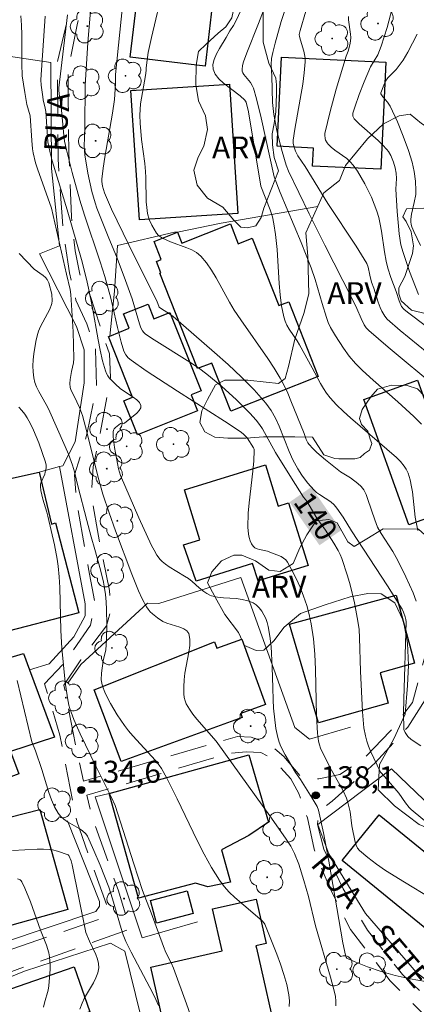
# Model space of a CAD drawing. Units: metres. Extents: x 283593 to 284109, y 1671572 to 1672137.
# Drawn here: x 284017 to 284044, y 1671606 to 1671674 of the extents above; entities that cross this region are included whole.
import ezdxf
from ezdxf.enums import TextEntityAlignment as Align

# ---------------------------------------------------------------- set-up
doc = ezdxf.new("R2010")
doc.units = ezdxf.units.M
doc.header["$MEASUREMENT"] = 0
doc.linetypes.add('HIDDEN', pattern=[0.375, 0.25, -0.125])
for name, color, linetype, lineweight, true_color in [('Arvores_Isoladas', 7, 'Continuous', 18, 0x00ff33), ('Curvas_Intermediarias', 7, 'Continuous', 9, 0x783c14), ('Curvas_Mestras', 7, 'Continuous', 20, 0x783c14), ('Pto_Cotado', 7, 'Continuous', 9, 0x783c14), ('Topon_Curvas_Mestras', 7, 'Continuous', 9, 0x783c14), ('Topon_Pto_Cotado', 7, 'Continuous', 9, 0x783c14), ('Topon_Vegetacao', 7, 'Continuous', 9, 0x00ff33), ('Vegetacao', 7, 'Orla8', 9, 0x00ff33)]:
    doc.layers.add(name, color=color, linetype=linetype, lineweight=lineweight, true_color=true_color)
for name, color, linetype, lineweight in [('Cerca', 8, 'Cerca', 20), ('Edificacoes', 7, 'Continuous', 30), ('Muro_Grade', 8, 'Continuous', 20), ('Nao_Pavimentada_S_Mfio', 10, 'HIDDEN', 15), ('Topon_Curvas_Mestras_Masc', 255, 'Continuous', 9), ('Topon_de_Vias', 7, 'Continuous', 9)]:
    doc.layers.add(name, color=color, linetype=linetype, lineweight=lineweight)
doc.styles.add('Arial', font='arial.ttf', dxfattribs={"height": 1.5})
doc.styles.get("Standard").update_dxf_attribs({"font": 'arial.ttf'})
doc.linetypes.add('Cerca', pattern='A,10,0,["X",Standard,S=1,R=0,X=0,Y=-0.5],0.1', length=10.1)
doc.linetypes.add('Orla8', pattern='A,6,-0.5,["V",Standard,S=1,R=0,X=-0.5,Y=-1],-0.5,6,-0.5,["V",Standard,S=1,R=0,X=-0.5,Y=-1],-0.5', length=14)

# ---------------------------------------------------------------- blocks, each defined once
blk = doc.blocks.new('Cotas')
at = {"layer": 'Pto_Cotado'}
blk.add_hatch(color=256, dxfattribs=at).paths.add_polyline_path([(0, 0.24, 1), (0, -0.24, 1)])
at = {"layer": 'Pto_Cotado', "lineweight": -3}
blk.add_lwpolyline([(0, -0.24, -1), (0, 0.24, -1)], format="xyb", close=True, dxfattribs=at)
blk = doc.blocks.new('Arvore')
at = {"layer": 'Arvores_Isoladas'}
blk.add_lwpolyline([(-0.718, 0.493, 0.872324), (-0.722, -0.551, 0.862983), (0.284, -0.827, 0.900105), (0.89, 0.029, 0.863155), (0.262, 0.861, 0.882486)], format="xyb", close=True, dxfattribs=at)
blk.add_circle((0, 0), 0.0286, dxfattribs=at)

msp = doc.modelspace()

# ---------------------------------------------------------------- linework, layer by layer
at = {"layer": 'Cerca', "flags": 128}
for points in [[(284019.398, 1671642.982), (284019.619, 1671643.041), (284020.46, 1671644.669), (284021.081, 1671648.709), (284021.093, 1671650.961), (284020.569, 1671652.544), (284018.036, 1671657.526), (284019.387, 1671658.065), (284018.859, 1671663.354), (284018.808, 1671670.575), (284012.371, 1671671.528), (284001.618, 1671672.865), (284001.906, 1671671.303)], [(284022.829, 1671651.896), (284023.16, 1671654.969), (284023.351, 1671658.079), (284027.242, 1671658.99), (284027.469, 1671658.984), (284030.431, 1671659.599), (284037.033, 1671660.757)], [(284017.357, 1671629.097), (284018.683, 1671629.504), (284020.367, 1671631.366), (284021.146, 1671632.804), (284021.161, 1671633.617), (284019.398, 1671642.982)], [(284018.017, 1671642.612), (284019.398, 1671642.982)], [(284039.271, 1671625.19), (284036.467, 1671624.369), (284035.466, 1671625.159), (284031.778, 1671635.4), (284026.185, 1671633.626), (284025.408, 1671633.667), (284020.865, 1671629.479), (284019.975, 1671628.195)], [(284048.09, 1671605.085), (284043.783, 1671608.427), (284040.308, 1671612.465), (284037.805, 1671616.544), (284037.053, 1671618.543), (284042.076, 1671622.338), (284049.288, 1671615.417), (284055.528, 1671609.313)]]:
    msp.add_lwpolyline(points, dxfattribs=at)
at = {"layer": 'Curvas_Intermediarias', "flags": 128}
for points, elevation in [([(284023.91, 1671676.453), (284023.234, 1671669.769), (284023.226, 1671669.132), (284023.15, 1671668.057), (284023.011, 1671667.126), (284022.489, 1671664.122), (284022.381, 1671663.372), (284022.296, 1671662.622), (284022.291, 1671662.464), (284022.328, 1671662.147), (284022.468, 1671661.681), (284022.948, 1671660.575), (284024.143, 1671658.127), (284025.783, 1671654.824), (284026.035, 1671654.299), (284026.212, 1671653.869), (284026.376, 1671653.748), (284026.916, 1671653.42), (284027.166, 1671653.23), (284029.986, 1671650.778), (284030.918, 1671649.95), (284031.823, 1671649.102), (284032.689, 1671648.225), (284033.502, 1671647.311), (284033.854, 1671646.825), (284034.15, 1671646.297), (284034.405, 1671645.739), (284035.089, 1671644.005), (284035.343, 1671643.445), (284035.668, 1671642.83), (284035.942, 1671642.389), (284036.329, 1671641.887), (284036.795, 1671641.371), (284036.961, 1671641.227), (284037.167, 1671641.079), (284037.928, 1671640.582), (284038.165, 1671640.369), (284038.345, 1671640.151), (284038.769, 1671639.53), (284039.346, 1671638.606), (284041.791, 1671634.852), (284042.803, 1671633.244), (284042.902, 1671633.045), (284043.017, 1671632.733), (284043.06, 1671632.55), (284043.072, 1671632.39), (284042.908, 1671627.101), (284042.899, 1671626.114), (284042.912, 1671625.133), (284042.925, 1671625.028), (284043.001, 1671624.827), (284043.195, 1671624.557), (284043.416, 1671624.35), (284044.088, 1671623.905)], 141), ([(284043.771, 1671633.788), (284043.548, 1671634.354), (284043.044, 1671635.467), (284042.513, 1671636.563), (284042.164, 1671637.196), (284041.372, 1671638.415), (284041.117, 1671638.845), (284040.926, 1671639.356), (284040.47, 1671640.74), (284040.336, 1671641.072), (284040.182, 1671641.392), (284040.007, 1671641.632), (284039.78, 1671641.839), (284039.28, 1671642.214), (284038.593, 1671642.632), (284037.565, 1671643.452), (284036.984, 1671643.956), (284036.709, 1671644.22), (284036.449, 1671644.493), (284036.367, 1671644.599), (284036.247, 1671644.844), (284036.111, 1671645.242), (284035.21, 1671647.486), (284034.987, 1671648.009), (284034.746, 1671648.522), (284034.48, 1671649.022), (284034.069, 1671649.707), (284033.63, 1671650.378), (284031.776, 1671653.005), (284031.328, 1671653.672), (284031.003, 1671654.206), (284030.1, 1671655.875), (284029.781, 1671656.409), (284029.432, 1671656.91), (284029.042, 1671657.365), (284028.763, 1671657.597), (284028.443, 1671657.783), (284028.094, 1671657.935), (284026.988, 1671658.33), (284026.443, 1671658.591), (284026.165, 1671658.774), (284026.02, 1671658.93), (284025.696, 1671659.474), (284025.525, 1671659.868), (284025.415, 1671660.274), (284025.359, 1671660.673), (284025.328, 1671661.077), (284025.297, 1671662.72), (284025.274, 1671663.129), (284025.221, 1671663.68), (284025.006, 1671665.333), (284024.902, 1671666.433), (284024.885, 1671666.983), (284024.901, 1671667.371), (284024.941, 1671667.758), (284025.275, 1671669.692), (284025.31, 1671670.038), (284025.312, 1671670.21), (284025.464, 1671671.254), (284025.686, 1671672.28), (284026.479, 1671675.689)], 142), ([(284033.779, 1671675.347), (284032.998, 1671673.241), (284032.185, 1671671.235), (284031.974, 1671670.637), (284031.899, 1671670.368), (284031.871, 1671670.108), (284031.886, 1671669.985), (284031.928, 1671669.867), (284031.994, 1671669.754), (284032.44, 1671669.21), (284032.553, 1671669.021), (284032.646, 1671668.822), (284032.85, 1671668.108), (284033.173, 1671666.803), (284034.057, 1671662.764), (284034.481, 1671661.712), (284035.915, 1671658.293), (284036.595, 1671656.57), (284036.866, 1671655.763), (284037.337, 1671654.124), (284037.631, 1671653.178), (284037.756, 1671652.824), (284037.911, 1671652.485), (284038.241, 1671651.908), (284038.786, 1671651.067), (284039.178, 1671650.529), (284039.616, 1671650.02), (284040.097, 1671649.546), (284040.812, 1671648.888), (284042.505, 1671647.413), (284043.608, 1671646.407), (284044.134, 1671645.882)], 144), ([(284031.845, 1671674.27), (284031.395, 1671673.308), (284031.281, 1671673.117), (284031.025, 1671672.75), (284030.781, 1671672.289), (284030.33, 1671671.539), (284030.123, 1671671.164), (284029.964, 1671670.798), (284029.879, 1671670.447), (284029.894, 1671670.118), (284030.037, 1671669.782), (284030.283, 1671669.468), (284030.604, 1671669.168), (284031.731, 1671668.3), (284032.066, 1671668), (284032.14, 1671667.878), (284032.298, 1671667.206), (284033.154, 1671662.128), (284033.793, 1671660.528), (284033.938, 1671660.035), (284034.041, 1671659.56), (284034.151, 1671658.836), (284034.257, 1671657.822), (284034.409, 1671655.488), (284034.476, 1671654.716), (284034.573, 1671653.953), (284034.711, 1671653.204), (284034.801, 1671652.912), (284034.929, 1671652.633), (284035.087, 1671652.363), (284035.623, 1671651.573), (284035.787, 1671651.305), (284036.663, 1671649.74), (284037.223, 1671648.666), (284037.424, 1671648.32), (284037.644, 1671647.989), (284037.89, 1671647.679), (284038.329, 1671647.205), (284038.794, 1671646.751), (284039.277, 1671646.312), (284042.427, 1671643.599), (284042.699, 1671643.327), (284042.948, 1671643.021), (284043.086, 1671642.8), (284043.206, 1671642.54), (284043.349, 1671642.08), (284043.447, 1671641.605), (284043.499, 1671641.263), (284043.691, 1671639.537), (284043.881, 1671638.613)], 143), ([(284044.506, 1671650.785), (284042.666, 1671652.275), (284041.782, 1671653.051), (284041.609, 1671653.252), (284041.405, 1671653.601), (284041.294, 1671653.845), (284041.155, 1671654.213), (284040.866, 1671655.161), (284040.707, 1671655.587), (284040.593, 1671656.052), (284040.492, 1671656.607), (284040.39, 1671656.862), (284039.66, 1671658.047), (284037.716, 1671660.959), (284036.175, 1671663.488), (284035.683, 1671664.209), (284035.518, 1671664.519), (284035.396, 1671664.878), (284035.361, 1671665.072), (284035.362, 1671665.267), (284035.476, 1671666.034), (284036.012, 1671669.102), (284036.113, 1671669.867), (284036.18, 1671670.632), (284036.176, 1671670.878), (284036.139, 1671671.123), (284036.08, 1671671.367), (284035.852, 1671672.097), (284035.785, 1671672.366), (284035.774, 1671672.491), (284035.838, 1671672.774), (284036.214, 1671674.084)], 146), ([(284043.912, 1671654.747), (284043.315, 1671656.314), (284042.865, 1671657.605), (284042.721, 1671658.127), (284042.599, 1671658.892), (284042.543, 1671659.395), (284042.463, 1671660.408), (284042.374, 1671661.929), (284042.407, 1671662.67), (284042.387, 1671663.032), (284042.337, 1671663.39), (284042.22, 1671663.774), (284042.028, 1671664.233), (284041.861, 1671664.515), (284041.76, 1671664.641), (284041.468, 1671664.95), (284041.156, 1671665.245), (284039.861, 1671666.387), (284039.521, 1671666.737), (284039.438, 1671666.92), (284039.426, 1671667.051), (284039.437, 1671667.113), (284039.569, 1671667.542), (284039.869, 1671668.403), (284040.204, 1671669.26), (284040.64, 1671670.28), (284041.131, 1671671.112), (284041.36, 1671671.704), (284041.769, 1671672.976), (284042.132, 1671674.261)], 148), ([(284016.747, 1671673.765), (284016.801, 1671673.122), (284016.824, 1671672.471), (284016.822, 1671670.496), (284016.839, 1671669.667), (284017.02, 1671668.538), (284017.172, 1671667.717), (284017.404, 1671666.929), (284017.498, 1671665.249), (284017.547, 1671664.691), (284017.588, 1671664.415), (284017.757, 1671663.728), (284017.886, 1671663.317), (284018.849, 1671660.637), (284019.884, 1671656.137), (284020.121, 1671655.075), (284020.18, 1671654.732), (284020.34, 1671652.182), (284020.388, 1671650.358), (284020.359, 1671650.066), (284020.222, 1671649.487), (284020.135, 1671648.932), (284020.11, 1671648.659), (284020.123, 1671648.394), (284020.187, 1671648.19), (284020.404, 1671647.797), (284020.766, 1671647.01), (284020.962, 1671646.481), (284021.285, 1671645.278), (284022.031, 1671642.25), (284022.367, 1671641.103), (284022.785, 1671639.838), (284023.22, 1671638.601), (284024.336, 1671635.643), (284024.799, 1671634.503), (284025.055, 1671633.951), (284025.335, 1671633.416), (284025.451, 1671633.239), (284025.59, 1671633.076), (284025.747, 1671632.925), (284026.097, 1671632.654), (284026.462, 1671632.414), (284026.722, 1671632.286), (284027.628, 1671632.013), (284027.894, 1671631.908), (284028.102, 1671631.769), (284028.229, 1671631.582), (284028.306, 1671631.202), (284028.301, 1671630.778), (284028.238, 1671630.322), (284027.95, 1671628.882), (284027.905, 1671628.417), (284027.885, 1671627.939), (284027.891, 1671627.456), (284027.919, 1671627.222), (284027.972, 1671626.998), (284028.056, 1671626.789), (284028.267, 1671626.426), (284028.513, 1671626.077), (284028.785, 1671625.739), (284030.098, 1671624.239), (284033.875, 1671618.971), (284034.872, 1671617.55), (284035.189, 1671617.072), (284035.457, 1671616.57), (284035.745, 1671615.844), (284036.094, 1671614.716), (284036.398, 1671613.626), (284036.879, 1671611.615), (284037.916, 1671608.122), (284038.193, 1671607.089), (284038.248, 1671606.787), (284038.276, 1671606.484), (284038.269, 1671606.163)], 137), ([(284045.439, 1671607.649), (284043.361, 1671608), (284042.336, 1671608.232), (284041.381, 1671608.508), (284040.433, 1671608.828), (284039.516, 1671609.19), (284039.076, 1671609.386), (284039.023, 1671609.423), (284038.983, 1671609.476), (284038.932, 1671609.613), (284038.742, 1671610.461), (284037.803, 1671616.047), (284037.432, 1671617.965), (284037.091, 1671619.523), (284036.992, 1671619.767), (284036.656, 1671620.341), (284035.858, 1671621.614), (284035.525, 1671622.093), (284034.809, 1671623.297), (284034.518, 1671623.873), (284034.402, 1671624.171), (284034.309, 1671624.475), (284034.181, 1671625.104), (284034.006, 1671626.498), (284033.999, 1671627.051), (284033.959, 1671627.868), (284033.918, 1671629.29), (284033.845, 1671630.702), (284033.768, 1671631.395), (284033.652, 1671632.075), (284033.582, 1671632.339), (284033.483, 1671632.609), (284033.357, 1671632.873), (284033.207, 1671633.122), (284033.034, 1671633.345), (284032.84, 1671633.534), (284032.629, 1671633.678), (284032.273, 1671633.823), (284031.883, 1671633.914), (284031.467, 1671633.967), (284030.605, 1671634.031), (284030.18, 1671634.077), (284029.772, 1671634.158), (284029.662, 1671634.195), (284029.455, 1671634.31), (284029.26, 1671634.456), (284028.943, 1671634.705), (284028.454, 1671635.134), (284028.199, 1671635.335), (284027.944, 1671635.505), (284026.883, 1671636.138), (284026.634, 1671636.312), (284026.402, 1671636.502), (284026.273, 1671636.634), (284026.05, 1671636.935), (284025.861, 1671637.267), (284025.692, 1671637.608), (284024.815, 1671639.492), (284023.567, 1671642.372), (284023.49, 1671642.602), (284023.433, 1671642.836), (284023.15, 1671644.3), (284023.101, 1671644.663), (284023.074, 1671645.021), (284023.073, 1671645.369), (284023.094, 1671645.466), (284023.143, 1671645.558), (284023.213, 1671645.644), (284023.567, 1671645.934), (284023.636, 1671645.948), (284023.759, 1671645.929), (284023.827, 1671645.948), (284024.674, 1671646.638), (284024.841, 1671646.82), (284024.945, 1671646.996), (284024.963, 1671647.162), (284024.87, 1671647.36), (284024.686, 1671647.549), (284024.438, 1671647.733), (284023.57, 1671648.294), (284023.192, 1671648.626), (284022.8, 1671649.039), (284022.69, 1671649.19), (284022.599, 1671649.35), (284022.533, 1671649.518), (284022.343, 1671650.218), (284022.181, 1671650.93), (284022.038, 1671651.651), (284021.654, 1671653.835), (284021.388, 1671655.175), (284021.25, 1671655.789), (284020.893, 1671657.124), (284019.927, 1671660.531), (284018.904, 1671663.868), (284018.758, 1671664.403), (284018.661, 1671664.838), (284018.612, 1671665.173), (284018.549, 1671665.848), (284018.464, 1671667.234), (284018.429, 1671667.455), (284018.285, 1671668.028), (284018.25, 1671668.236), (284018.136, 1671669.044), (284018.114, 1671669.407), (284018.41, 1671673.747)], 138), ([(284019.936, 1671673.848), (284019.363, 1671668.855), (284019.358, 1671668.685), (284019.379, 1671668.434), (284019.517, 1671667.581), (284019.684, 1671665.601), (284019.743, 1671665.201), (284019.877, 1671664.614), (284020.27, 1671663.081), (284020.781, 1671661.173), (284021.096, 1671660.158), (284022.186, 1671656.961), (284022.495, 1671655.969), (284022.897, 1671654.497), (284023.353, 1671652.477), (284023.601, 1671651.477), (284023.795, 1671650.865), (284023.92, 1671650.629), (284024.084, 1671650.417), (284024.282, 1671650.244), (284025.326, 1671649.529), (284027.452, 1671648.143), (284030.671, 1671646.092), (284031.803, 1671645.346), (284031.996, 1671645.175), (284032.206, 1671644.948), (284032.654, 1671644.265), (284032.685, 1671644.175), (284032.695, 1671644.082), (284032.661, 1671643.374), (284032.597, 1671642.662), (284032.346, 1671640.511), (284032.286, 1671639.795), (284032.263, 1671638.852), (284032.313, 1671638.372), (284032.363, 1671638.138), (284032.432, 1671637.917), (284032.521, 1671637.716), (284032.632, 1671637.543), (284032.744, 1671637.442), (284032.889, 1671637.373), (284033.056, 1671637.324), (284033.603, 1671637.21), (284033.769, 1671637.15), (284034.536, 1671636.837), (284034.709, 1671636.738), (284034.856, 1671636.617), (284034.97, 1671636.469), (284035.273, 1671635.918), (284035.561, 1671635.342), (284035.828, 1671634.744), (284036.07, 1671634.131), (284036.281, 1671633.507), (284036.456, 1671632.878), (284036.589, 1671632.248), (284036.737, 1671631.219), (284036.83, 1671630.179), (284036.882, 1671629.131), (284036.963, 1671625.967), (284037.026, 1671624.781), (284037.088, 1671624.235), (284037.156, 1671623.973), (284037.234, 1671623.763), (284037.516, 1671623.145), (284037.985, 1671622.247), (284038.642, 1671621.087), (284038.796, 1671620.793), (284039.001, 1671620.346), (284039.101, 1671620.037), (284039.247, 1671619.401), (284039.376, 1671618.446), (284039.587, 1671617.346), (284039.658, 1671617.126), (284039.759, 1671616.929), (284039.898, 1671616.761), (284040.452, 1671616.285), (284041.045, 1671615.835), (284041.666, 1671615.407), (284042.961, 1671614.594), (284044.752, 1671613.514)], 139), ([(284039.131, 1671673.718), (284039.133, 1671673.485), (284039.284, 1671672.526), (284039.297, 1671672.288), (284039.278, 1671672.04), (284039.234, 1671671.792), (284039.126, 1671671.367), (284038.973, 1671671.022), (284038.307, 1671668.752), (284037.884, 1671667.237), (284037.694, 1671666.479), (284037.526, 1671665.722), (284037.514, 1671665.616), (284037.538, 1671665.397), (284037.572, 1671665.288), (284037.673, 1671665.091), (284037.738, 1671665.008), (284037.963, 1671664.79), (284038.216, 1671664.591), (284039.014, 1671664.02), (284039.254, 1671663.808), (284039.46, 1671663.571), (284039.743, 1671663.161), (284040.009, 1671662.734), (284040.259, 1671662.292), (284040.491, 1671661.839), (284040.704, 1671661.376), (284041.071, 1671660.438), (284041.205, 1671659.99), (284041.308, 1671659.531), (284041.388, 1671659.065), (284041.589, 1671657.652), (284041.708, 1671657.023), (284041.83, 1671656.536), (284042.027, 1671655.897), (284042.392, 1671654.954), (284042.591, 1671654.305), (284042.769, 1671653.923), (284042.913, 1671653.746), (284043.159, 1671653.537), (284044.462, 1671652.554)], 147), ([(284043.828, 1671672.513), (284043.202, 1671671.299), (284042.865, 1671670.742), (284042.402, 1671670.113), (284041.824, 1671669.529), (284041.671, 1671669.3), (284041.546, 1671669.041), (284041.348, 1671668.503), (284041.349, 1671668.444), (284041.482, 1671668.24), (284041.791, 1671667.867), (284041.978, 1671667.608), (284042.481, 1671666.521), (284042.88, 1671665.557), (284043.235, 1671664.578), (284043.479, 1671663.77), (284043.62, 1671663.129), (284043.711, 1671662.479), (284043.744, 1671661.831), (284043.73, 1671661.564), (284043.635, 1671661.031), (284043.449, 1671660.231), (284043.401, 1671659.877), (284043.398, 1671659.699), (284043.418, 1671659.522), (284043.467, 1671659.355), (284043.603, 1671659.032), (284044.061, 1671658.075)], 149), ([(284035.093, 1671606.107), (284035.107, 1671606.508), (284035.068, 1671606.904), (284034.915, 1671607.605), (284034.719, 1671608.303), (284034.487, 1671608.997), (284034.232, 1671609.688), (284033.417, 1671611.73), (284033.38, 1671611.804), (284033.27, 1671611.93), (284032.613, 1671612.516), (284031.383, 1671613.562), (284030.995, 1671613.927), (284030.638, 1671614.314), (284030.322, 1671614.733), (284029.777, 1671615.609), (284029.273, 1671616.517), (284028.8, 1671617.447), (284027.446, 1671620.286), (284026.727, 1671621.713), (284026.371, 1671622.357), (284026.2, 1671622.601), (284025.945, 1671622.908), (284024.404, 1671624.589), (284024.113, 1671624.938), (284023.84, 1671625.299), (284023.34, 1671626.032), (284022.878, 1671626.798), (284022.672, 1671627.19), (284022.489, 1671627.588), (284022.333, 1671627.989), (284022.278, 1671628.199), (284022.254, 1671628.418), (284022.268, 1671628.872), (284022.37, 1671629.71), (284022.566, 1671630.478), (284022.6, 1671631.151), (284022.621, 1671632.189), (284022.604, 1671633.228), (284022.575, 1671633.745), (284022.529, 1671634.259), (284022.47, 1671634.678), (284022.392, 1671635.095), (284022.193, 1671635.924), (284021.82, 1671637.333), (284021.56, 1671638.178), (284021.259, 1671639.296), (284020.643, 1671641.67), (284020.423, 1671642.621), (284020.296, 1671643.09), (284020.011, 1671643.841), (284019.796, 1671644.36), (284018.646, 1671646.929), (284018.496, 1671647.231), (284017.986, 1671648.125), (284017.837, 1671648.426), (284017.719, 1671648.732), (284017.644, 1671649.047), (284017.599, 1671649.448), (284017.586, 1671649.859), (284017.601, 1671650.276), (284017.641, 1671650.696), (284017.777, 1671651.525), (284017.868, 1671651.926), (284017.965, 1671652.24), (284018.096, 1671652.545), (284018.574, 1671653.439), (284018.726, 1671653.738), (284018.855, 1671654.044), (284018.88, 1671654.129), (284018.898, 1671654.307), (284018.878, 1671654.76), (284018.679, 1671655.528), (284018.551, 1671655.772), (284018.432, 1671655.907), (284018.292, 1671656.027), (284017.675, 1671656.472), (284016.652, 1671657.545)], 136), ([(284026.169, 1671606.187), (284025.88, 1671606.801), (284025.574, 1671607.408), (284024.29, 1671609.814), (284023.918, 1671610.563), (284023.75, 1671611), (284023.604, 1671611.446), (284023.029, 1671613.468), (284022.769, 1671614.266), (284022.179, 1671615.77), (284021.753, 1671616.76), (284021.308, 1671617.736), (284021.189, 1671617.91), (284020.977, 1671618.101), (284020.734, 1671618.272), (284019.944, 1671618.732), (284019.699, 1671618.899), (284019.484, 1671619.088), (284019.309, 1671619.309), (284019.06, 1671619.758), (284018.851, 1671620.237), (284018.67, 1671620.738), (284018.193, 1671622.29), (284017.752, 1671623.575), (284017.5, 1671624.195), (284016.501, 1671628.372)], 134), ([(284016.18, 1671616.765), (284017.881, 1671616.848), (284018.304, 1671616.854), (284018.724, 1671616.838), (284018.909, 1671616.814), (284019.272, 1671616.721), (284019.984, 1671616.465), (284020.035, 1671616.423), (284020.19, 1671616.051), (284020.271, 1671615.78), (284021.206, 1671611.165), (284021.442, 1671610.569), (284021.883, 1671609.655), (284021.997, 1671609.352), (284022.068, 1671609.051), (284022.079, 1671608.752), (284022.014, 1671608.405), (284021.885, 1671608.062), (284021.713, 1671607.721), (284021.113, 1671606.698), (284020.945, 1671606.351), (284020.797, 1671605.934)], 133), ([(284016.533, 1671614.829), (284016.705, 1671614.758), (284016.774, 1671614.706), (284016.824, 1671614.638), (284017.039, 1671614.193), (284017.42, 1671613.257), (284018.108, 1671611.323), (284018.514, 1671610.297), (284018.674, 1671609.776), (284018.725, 1671609.512), (284018.767, 1671608.947), (284018.764, 1671608.661), (284018.725, 1671608.085), (284018.663, 1671607.514), (284018.613, 1671607.223), (284018.364, 1671606.355), (284018.296, 1671606.068)], 132)]:
    msp.add_lwpolyline(points, dxfattribs=dict(at, elevation=elevation))
at = {"layer": 'Curvas_Mestras', "flags": 128}
for points, elevation in [([(284044.865, 1671618.368), (284043.415, 1671619.576), (284043.272, 1671619.712), (284043.026, 1671620.023), (284042.57, 1671620.682), (284041.608, 1671621.83), (284041.33, 1671622.119), (284040.643, 1671623.54), (284040.501, 1671623.889), (284040.381, 1671624.244), (284040.289, 1671624.604), (284040.196, 1671625.139), (284040.132, 1671625.681), (284040.09, 1671626.229), (284039.964, 1671629.006), (284039.901, 1671631.301), (284039.856, 1671631.871), (284039.784, 1671632.436), (284039.549, 1671633.677), (284039.245, 1671634.909), (284039.07, 1671635.519), (284038.678, 1671636.717), (284038.569, 1671636.987), (284038.438, 1671637.249), (284038.133, 1671637.754), (284037.557, 1671638.638), (284036.983, 1671639.466), (284036.46, 1671640.359), (284036.282, 1671640.624), (284036.064, 1671640.906), (284035.238, 1671642.202), (284034.155, 1671643.942), (284033.265, 1671645.56), (284033.063, 1671645.864), (284032.837, 1671646.149), (284032.397, 1671646.636), (284031.466, 1671647.574), (284030.482, 1671648.462), (284029.458, 1671649.298), (284028.884, 1671649.721), (284028.29, 1671650.121), (284025.855, 1671651.64), (284025.264, 1671652.039), (284025.154, 1671652.137), (284025.063, 1671652.256), (284024.964, 1671652.456), (284024.868, 1671652.733), (284024.368, 1671654.432), (284023.823, 1671655.955), (284023.293, 1671657.34), (284022.773, 1671658.581), (284021.959, 1671660.632), (284021.833, 1671660.997), (284021.608, 1671661.776), (284021.323, 1671663.022), (284021.121, 1671664.281), (284021.086, 1671664.821), (284021.118, 1671666.181), (284021.145, 1671669.014), (284021.334, 1671671.94), (284021.537, 1671674.362)], 140), ([(284034.952, 1671674.64), (284034.544, 1671673.389), (284034.123, 1671671.911), (284033.963, 1671671.273), (284033.876, 1671670.852), (284033.863, 1671670.436), (284033.908, 1671669.64), (284033.938, 1671667.861), (284034.032, 1671667.02), (284034.242, 1671665.936), (284034.372, 1671665.376), (284034.606, 1671664.508), (284034.887, 1671663.566), (284035.045, 1671663.168), (284036.461, 1671660.238), (284037.514, 1671658.106), (284039.377, 1671654.486), (284039.708, 1671653.781), (284039.999, 1671653.088), (284040.202, 1671652.676), (284040.344, 1671652.462), (284040.518, 1671652.274), (284041.848, 1671651.139), (284045.249, 1671648.31)], 145), ([(284016.628, 1671647.051), (284016.836, 1671646.815), (284017.027, 1671646.568), (284017.195, 1671646.311), (284017.418, 1671645.905), (284017.623, 1671645.484), (284017.983, 1671644.612), (284018.447, 1671643.282), (284018.483, 1671643.093), (284018.478, 1671642.896), (284018.429, 1671642.605), (284018.387, 1671642.464), (284018.14, 1671641.912), (284018.103, 1671641.774), (284018.094, 1671641.634), (284018.126, 1671641.344), (284018.261, 1671640.761), (284018.526, 1671639.883), (284018.6, 1671639.59), (284019.058, 1671637.647), (284019.246, 1671636.67), (284019.311, 1671636.178), (284019.377, 1671635.451), (284019.42, 1671634.722), (284019.499, 1671631.793), (284019.559, 1671630.576), (284019.789, 1671628.264), (284019.941, 1671627.195), (284020.036, 1671626.703), (284020.099, 1671626.462), (284020.374, 1671625.725), (284020.81, 1671624.737), (284021.903, 1671622.472), (284022.958, 1671620.395), (284023.202, 1671619.85), (284024.474, 1671615.851), (284025.072, 1671614.027), (284025.649, 1671612.519), (284026.496, 1671610.219), (284026.672, 1671609.8), (284027.021, 1671609.094), (284027.176, 1671608.733), (284028.077, 1671606.303), (284028.652, 1671604.674)], 135)]:
    msp.add_lwpolyline(points, dxfattribs=dict(at, elevation=elevation))
at = {"layer": 'Edificacoes', "flags": 128}
for points in [[(284024.22, 1671670.943), (284025.034, 1671677.776), (284031.417, 1671676.707), (284031.151, 1671674.318), (284029.836, 1671674.475), (284029.34, 1671670.328)], [(284034.274, 1671664.861), (284034.563, 1671670.942), (284041.689, 1671670.599), (284041.337, 1671663.289), (284036.689, 1671663.513), (284036.748, 1671664.741)], [(284024.86, 1671659.829), (284024.281, 1671668.672), (284031.006, 1671669.11), (284031.582, 1671660.266)], [(284028.821, 1671649.675), (284026.247, 1671656.191), (284026.326, 1671656.222), (284026.021, 1671656.994), (284026.345, 1671657.122), (284025.861, 1671658.35), (284027.469, 1671658.984), (284027.758, 1671658.252), (284031.077, 1671659.561), (284031.611, 1671658.206), (284032.567, 1671658.582), (284034.381, 1671653.979), (284035.055, 1671654.244), (284037.071, 1671649.13), (284031.094, 1671646.774), (284029.799, 1671650.059)], [(284026.931, 1671653.517), (284029.079, 1671648.151), (284028.39, 1671647.875), (284028.825, 1671646.788), (284024.719, 1671645.144), (284023.781, 1671647.487), (284024.389, 1671647.73), (284022.735, 1671651.86), (284022.829, 1671651.896), (284024.167, 1671652.433), (284023.773, 1671653.417), (284025.443, 1671654.085), (284025.843, 1671653.085)], [(284043.257, 1671639.001), (284040.18, 1671647.557), (284043.86, 1671648.882), (284045.041, 1671645.6), (284044.61, 1671645.445), (284045.933, 1671641.77), (284047.058, 1671642.175), (284047.634, 1671640.574)], [(284018.017, 1671642.612), (284018.858, 1671639.064), (284019.133, 1671639.135), (284020.717, 1671632.991), (284015.256, 1671631.588), (284014.166, 1671635.826), (284010.817, 1671634.962), (284009.339, 1671640.693)], [(284027.941, 1671641.392), (284033.462, 1671643.1), (284034.336, 1671640.279), (284035.05, 1671640.5), (284036.372, 1671636.233), (284032.976, 1671635.18), (284032.592, 1671636.366), (284028.737, 1671635.167), (284027.875, 1671637.648), (284028.992, 1671637.994)], [(284043.647, 1671629.557), (284041.29, 1671628.912), (284041.858, 1671626.821), (284037.095, 1671625.486), (284035.101, 1671632.218), (284042.385, 1671634.212)], [(284023.619, 1671622.834), (284021.773, 1671627.739), (284029.986, 1671631.02), (284030.147, 1671630.575), (284031.863, 1671631.195), (284033.476, 1671626.734), (284031.787, 1671626.123), (284031.886, 1671625.848)], [(284012.615, 1671620.494), (284009.739, 1671628.075), (284016.947, 1671630.219), (284017.357, 1671629.097), (284019.057, 1671624.508), (284016.041, 1671623.533), (284016.62, 1671622.008)], [(284022.779, 1671620.664), (284032.331, 1671623.293), (284033.677, 1671618.713), (284032.322, 1671617.793), (284030.464, 1671616.806), (284031.088, 1671614.603), (284029.526, 1671614.288), (284028.685, 1671614.544), (284024.8, 1671613.511)], [(284019.978, 1671612.74), (284012.871, 1671610.749), (284011.354, 1671616.157), (284013.462, 1671616.748), (284012.944, 1671618.272), (284018.058, 1671619.575)], [(284045.228, 1671610.77), (284038.702, 1671616.093), (284041.237, 1671619.201), (284045.731, 1671615.535), (284046.535, 1671616.52), (284048.582, 1671615.113)], [(284026.02, 1671611.8), (284025.607, 1671613.364), (284028.11, 1671614.023), (284028.523, 1671612.456)], [(284025.63, 1671608.809), (284030.502, 1671609.907), (284029.854, 1671612.782), (284032.825, 1671613.452), (284033.509, 1671610.42), (284032.816, 1671610.264), (284032.852, 1671610.106), (284034.332, 1671603.541), (284027.177, 1671601.927)], [(284013.065, 1671598.025), (284012.885, 1671598.563), (284012.026, 1671598.107), (284009.506, 1671603.649), (284010.58, 1671604.021), (284010.149, 1671605.264), (284020.402, 1671608.816), (284021.462, 1671605.757), (284019.809, 1671605.185), (284020.322, 1671603.704), (284024.389, 1671605.113), (284025.368, 1671602.289)]]:
    msp.add_lwpolyline(points, close=True, dxfattribs=at)
at = {"layer": 'Muro_Grade', "flags": 128}
for points in [[(284022.779, 1671620.664), (284021.829, 1671620.442), (284025.045, 1671610.809), (284028.833, 1671611.907)], [(284007.723, 1671607.558), (284009.028, 1671608.291), (284021.882, 1671612.601), (284022.13, 1671612.956), (284022.13, 1671613.294), (284019.94, 1671618.797)], [(284037.349, 1671603.282), (284026.038, 1671601.015), (284023.855, 1671609.891), (284022.883, 1671610.45), (284017.005, 1671608.535), (284006.486, 1671604.227), (284008.239, 1671596.801), (284017.227, 1671598.925), (284019.778, 1671599.525), (284026.038, 1671601.015)]]:
    msp.add_lwpolyline(points, dxfattribs=at)
at = {"layer": 'Nao_Pavimentada_S_Mfio', "ltscale": 10, "flags": 128}
for points in [[(283966.014, 1671588.009), (283968.937, 1671586.768), (283969.471, 1671586.155), (283969.786, 1671585.426), (283970.14, 1671584.821), (283971.07, 1671584.36), (283989.806, 1671588.006), (284003.021, 1671590.589), (284008.121, 1671591.769), (284006.29, 1671599.228), (284004.518, 1671605.924), (284010.413, 1671608.087), (284022.167, 1671612.079), (284022.589, 1671612.642), (284022.605, 1671613.09), (284020.572, 1671618.765), (284019.42, 1671624.652), (284018.377, 1671628.155), (284019.777, 1671629.636), (284021.516, 1671632.163), (284021.821, 1671633.674), (284021.374, 1671635.997), (284020.573, 1671640.57), (284020.418, 1671642.413), (284021.298, 1671645.28), (284021.933, 1671648.413), (284021.866, 1671650.989), (284021.261, 1671652.736), (284020.515, 1671654.36), (284020.084, 1671656.226), (284019.659, 1671658.914), (284019.3, 1671663.993), (284019.25, 1671670.581), (284019.799, 1671672.954), (284020.748, 1671676.526), (284021.181, 1671678.89), (284021.244, 1671681.259), (284020.959, 1671683.671), (284020.906, 1671685.137), (284021.645, 1671689.634), (284023.544, 1671698.283), (284025.004, 1671708.356), (284025.582, 1671711.846), (284024.77, 1671712.083), (284015.055, 1671713.942), (284013.575, 1671713.989), (284013.219, 1671712.39), (284008.278, 1671712.024), (284002.434, 1671711.776), (283992.332, 1671712.57), (283990.068, 1671712.755), (283989.766, 1671712.537), (283989.524, 1671709.643)], [(284089.033, 1671667.729), (284086.565, 1671668.14), (284083.369, 1671668.911), (284082.546, 1671668.054), (284081.905, 1671667.708), (284080.933, 1671667.229), (284080.044, 1671666.998), (284078.184, 1671666.667), (284075.121, 1671666.367), (284073.409, 1671665.674), (284072.57, 1671664.768), (284072.143, 1671663.269), (284072.113, 1671660.535), (284071.967, 1671657.505), (284071.607, 1671655.034), (284070.967, 1671652.975), (284069.783, 1671651.459), (284068.022, 1671650.057), (284066.343, 1671649.134), (284064.632, 1671647.815), (284062.839, 1671645.771), (284061.309, 1671644.09), (284059.169, 1671642.474), (284055.482, 1671640.313), (284053.096, 1671638.862), (284049.541, 1671636.948), (284047.928, 1671635.728), (284046.513, 1671634.212), (284045.279, 1671632.663), (284044.622, 1671630.982), (284043.506, 1671626.864), (284041.993, 1671624.919), (284040.117, 1671622.975), (284038.538, 1671621.952), (284037.105, 1671621.654), (284035.844, 1671621.85), (284034.728, 1671623.176), (284033.766, 1671624.028), (284032.497, 1671624.507), (284031.558, 1671624.55), (284021.047, 1671621.502), (284020.609, 1671623.403), (284019.895, 1671627.051), (284019.7, 1671628.068), (284020.845, 1671629.797), (284022.619, 1671632.107), (284022.892, 1671633.173), (284022.81, 1671634.513), (284021.983, 1671638.613), (284021.577, 1671641.099), (284021.689, 1671642.972), (284022.203, 1671645.378), (284022.878, 1671649.076), (284022.812, 1671650.69), (284022.293, 1671652.224), (284021.5, 1671654.661), (284020.779, 1671656.125), (284020.464, 1671657.722), (284020.215, 1671660.044), (284020.046, 1671664.375), (284019.994, 1671667.784), (284019.992, 1671670.007), (284020.598, 1671673.153), (284021.681, 1671677.419), (284021.844, 1671679.165), (284021.842, 1671681.421), (284021.642, 1671683.347), (284021.427, 1671685.011), (284022, 1671688.338), (284022.902, 1671692.9), (284024.098, 1671698.731), (284024.752, 1671703.82), (284025.473, 1671708.349), (284025.702, 1671709.519), (284026.754, 1671711.562), (284027.561, 1671711.629), (284030.658, 1671711.137), (284033.754, 1671710.761), (284036.158, 1671710.879), (284038.003, 1671710.749), (284040.391, 1671710.076), (284043.587, 1671708.91), (284048.612, 1671706.856), (284055.564, 1671704.013), (284061.593, 1671701.944), (284064.772, 1671700.91), (284067.968, 1671699.941), (284069.945, 1671699.169), (284070.752, 1671698.544), (284071.807, 1671697.655), (284076.914, 1671695.421), (284083.338, 1671693.879), (284083.931, 1671693.698), (284084.656, 1671693.037), (284085.218, 1671691.259), (284087.15, 1671685.398), (284087.48, 1671684.772), (284089.785, 1671684.105)], [(284066.312, 1671577.748), (284065.973, 1671578.181), (284062.981, 1671583.329), (284060.208, 1671588.216), (284057.753, 1671592.972), (284055.477, 1671596.862), (284052.697, 1671600.061), (284049.114, 1671603.148), (284045.23, 1671606.044), (284042.826, 1671608.303), (284040.434, 1671611.322), (284038.782, 1671614.158), (284037.443, 1671616.86), (284037.016, 1671618.548), (284037.04, 1671618.805), (284037.218, 1671619.518), (284038.019, 1671620.143), (284040.958, 1671622.745), (284043.184, 1671625.183), (284044.385, 1671627.056), (284044.977, 1671629.27), (284045.169, 1671630.785), (284046.118, 1671632.524), (284048.121, 1671634.709), (284051.313, 1671636.702), (284054, 1671638.398), (284056.716, 1671640.049), (284060.68, 1671642.444), (284062.209, 1671643.619), (284064.716, 1671646.31), (284066.2, 1671647.826), (284068.694, 1671649.448), (284070.891, 1671651.262), (284071.959, 1671653.164), (284072.699, 1671655.987), (284072.962, 1671660.013), (284073.063, 1671662.924), (284073.389, 1671664.454), (284074.205, 1671665.019), (284077.116, 1671665.646), (284080.294, 1671666.228), (284082.18, 1671666.572), (284083.145, 1671667.137), (284086.101, 1671666.828), (284090.528, 1671665.852), (284091.36, 1671665.585), (284091.48, 1671665.065), (284088.959, 1671660.458), (284087.88, 1671657.673), (284087.564, 1671656.905), (284085.745, 1671653.86), (284084.355, 1671651.516), (284083.897, 1671649.564), (284083.169, 1671646.56), (284082.4, 1671644.227), (284081.631, 1671642.765), (284080.011, 1671640.722), (284077.791, 1671639.068), (284077.22, 1671638.627), (284075.43, 1671637.554), (284074.92, 1671636.673), (284074.691, 1671635.471), (284074.242, 1671634.15), (284072.382, 1671632.186), (284070.31, 1671630.456)], [(284065.014, 1671577.746), (284063.046, 1671580.861), (284059.489, 1671586.96), (284057.742, 1671590.511), (284055.785, 1671594.125), (284054.442, 1671596.417), (284052.535, 1671598.546), (284050.855, 1671600.272), (284047.478, 1671602.997), (284044.311, 1671605.545), (284041.984, 1671607.868), (284039.267, 1671611.362), (284037.854, 1671614.212), (284036.782, 1671616.855), (284036.334, 1671619.008), (284035.738, 1671620.657), (284035.188, 1671621.666), (284033.963, 1671623.02), (284033.154, 1671623.455), (284032.15, 1671623.498), (284030.926, 1671623.388), (284021.269, 1671620.539), (284021.598, 1671619.109), (284023.427, 1671614.009), (284024.026, 1671612.024), (284024.075, 1671611.362), (284015.263, 1671608.189), (284006.176, 1671604.742), (284005.999, 1671604.274), (284007.652, 1671597.478), (284009.289, 1671590.973), (284008.773, 1671590.795), (283988.677, 1671585.804), (283981.639, 1671584.134), (283970.146, 1671581.589), (283969.546, 1671583.913), (283968.625, 1671584.865), (283967.736, 1671586.01), (283966.213, 1671586.907)]]:
    msp.add_lwpolyline(points, dxfattribs=at)
at = {"layer": 'Topon_Curvas_Mestras_Masc'}
msp.add_solid([(284035.113, 1671640.557, 140), (284037.157, 1671637.611, 140), (284036.597, 1671641.586, 140), (284038.641, 1671638.641, 140)], dxfattribs=at)
msp.add_solid([(284035.113, 1671640.557, 140), (284037.157, 1671637.611, 140), (284036.597, 1671641.586, 140), (284038.641, 1671638.641, 140)], dxfattribs=at)
at = {"layer": 'Vegetacao', "flags": 128}
for points in [[(284033.359, 1671660.627), (284033.166, 1671659.988), (284032.818, 1671659.426), (284032.236, 1671659.29), (284031.791, 1671659.328), (284031.306, 1671659.812), (284030.55, 1671660.702), (284029.503, 1671661.321), (284028.805, 1671662.212), (284028.571, 1671663.219), (284028.861, 1671664.111), (284029.267, 1671664.867), (284029.498, 1671666.01), (284029.381, 1671666.94), (284028.896, 1671667.966), (284028.701, 1671669.09), (284028.739, 1671670.407), (284028.893, 1671671.337), (284029.416, 1671671.841), (284030.229, 1671672.578), (284030.751, 1671673.024), (284031.177, 1671673.625), (284031.254, 1671674.071), (284031.176, 1671674.497), (284030.788, 1671674.904), (284030.594, 1671675.369), (284031, 1671676.706), (284031.426, 1671676.997), (284031.774, 1671676.997), (284032.278, 1671676.881), (284032.782, 1671676.494), (284033.093, 1671675.797), (284033.249, 1671674.945), (284033.307, 1671674.267), (284033.308, 1671673.705), (284033.308, 1671673.453), (284033.309, 1671673.124), (284033.309, 1671672.542), (284033.31, 1671671.981), (284033.698, 1671670.528), (284034.184, 1671669.521), (284034.223, 1671669.056), (284034.223, 1671668.436), (284034.186, 1671667.215), (284034.051, 1671666.421), (284033.935, 1671665.704), (284033.936, 1671664.968), (284034.067, 1671664.096), (284034.364, 1671663.18)], [(284049.522, 1671643.41), (284049.522, 1671642.946), (284049.473, 1671642.573), (284049.329, 1671642.346), (284048.708, 1671642.248), (284047.678, 1671642.516), (284046.951, 1671642.983), (284046.224, 1671643.855), (284045.26, 1671644.999), (284044.685, 1671646.346), (284044.344, 1671647.779), (284043.847, 1671648.304), (284043.142, 1671648.519), (284042.081, 1671648.554), (284041.116, 1671648.283), (284040.669, 1671647.759), (284040.066, 1671646.889), (284039.896, 1671646.281), (284040.019, 1671645.849), (284040.465, 1671645.4), (284040.628, 1671644.86), (284040.731, 1671644.566), (284040.583, 1671644.1), (284040.233, 1671643.88), (284039.937, 1671643.61), (284039.566, 1671643.514), (284038.47, 1671643.513), (284038.215, 1671643.536), (284037.464, 1671643.791), (284036.686, 1671644.99), (284035.48, 1671645.02), (284033.331, 1671645.018), (284032.148, 1671644.933), (284030.893, 1671644.932), (284030.008, 1671644.993), (284029.316, 1671645.356), (284028.978, 1671645.99), (284029.122, 1671646.798), (284029.518, 1671647.57), (284030.063, 1671648.569), (284030.696, 1671648.897), (284031.52, 1671648.897), (284032.27, 1671648.898), (284033.511, 1671648.753), (284034.364, 1671648.671), (284034.801, 1671649.01), (284035.039, 1671649.823), (284035.474, 1671651.692), (284036.092, 1671653.442), (284036.433, 1671654.795), (284036.371, 1671657.352), (284036.216, 1671658.943), (284037.449, 1671661.679), (284038.52, 1671662.527), (284038.93, 1671663.546), (284040.433, 1671665.378), (284041.524, 1671666.39), (284042.6, 1671666.931), (284043.351, 1671667.045), (284044.136, 1671666.406), (284044.973, 1671665.886), (284046.614, 1671665.08), (284047.538, 1671664.73), (284048.664, 1671664.033), (284049.376, 1671663.105), (284049.537, 1671661.837), (284048.855, 1671660.798), (284048.03, 1671659.799), (284047.45, 1671659.301), (284046.553, 1671659.179), (284045.568, 1671659.952), (284044.294, 1671660.627), (284043.103, 1671660.592), (284042.852, 1671660.035), (284043.087, 1671659.725), (284043.421, 1671659.02), (284043.572, 1671658.054), (284043.514, 1671657.528), (284042.981, 1671655.971), (284042.575, 1671655.192), (284042.585, 1671654.788), (284042.741, 1671654.296), (284043.437, 1671653.661), (284045.402, 1671653.185), (284046.391, 1671652.773), (284047.93, 1671650.774), (284049.211, 1671648.307), (284049.615, 1671647.261), (284049.693, 1671646.083), (284049.264, 1671644.768)], [(284057.746, 1671607.317), (284057.568, 1671608.601), (284057.265, 1671609.709), (284057.213, 1671610.742), (284057.515, 1671611.624), (284057.942, 1671612.606), (284058.143, 1671612.858), (284058.293, 1671614.219), (284057.763, 1671615.679), (284056.956, 1671616.761), (284055.066, 1671617.49), (284053.101, 1671618.042), (284051.337, 1671619.577), (284050.277, 1671621.137), (284049.546, 1671622.547), (284048.336, 1671623.553), (284047.379, 1671623.578), (284046.573, 1671622.998), (284045.995, 1671622.116), (284045.77, 1671620.277), (284045.62, 1671619.294), (284045.293, 1671618.614), (284044.89, 1671618.16), (284043.958, 1671618.537), (284042.269, 1671619.82), (284041.16, 1671620.902), (284041.259, 1671622.64), (284042.24, 1671624.404), (284043.019, 1671626.067), (284043.169, 1671628.032), (284043.243, 1671629.417), (284043.166, 1671630.928), (284042.887, 1671632.439), (284042.307, 1671633.673), (284041.374, 1671634.301), (284040.468, 1671634.326), (284039.259, 1671634.098), (284037.547, 1671633.542), (284035.86, 1671632.961), (284034.753, 1671632.029), (284034.048, 1671631.096), (284033.344, 1671630.44), (284032.84, 1671630.415), (284032.034, 1671630.767), (284031.63, 1671631.648), (284030.697, 1671632.881), (284030.041, 1671634.064), (284029.511, 1671635.046), (284029.813, 1671635.802), (284030.467, 1671636.558), (284031.297, 1671636.937), (284031.852, 1671636.937), (284032.784, 1671636.56), (284033.691, 1671635.906), (284034.472, 1671635.831), (284035.353, 1671636.361), (284035.805, 1671637.445), (284036.283, 1671638.327), (284036.937, 1671639.284), (284037.793, 1671639.361), (284038.373, 1671639.134), (284039.104, 1671637.851), (284039.533, 1671637.524), (284040.389, 1671638.053), (284041.496, 1671638.734), (284043.914, 1671638.711), (284044.771, 1671637.957), (284045.226, 1671636.572), (284045.455, 1671634.255), (284045.985, 1671632.492), (284046.641, 1671631.586), (284047.951, 1671630.63), (284048.835, 1671628.969), (284050.423, 1671627.484), (284052.137, 1671625.849), (284053.851, 1671624.364), (284057.532, 1671620.439), (284058.641, 1671619.181), (284059.977, 1671618.023), (284060.607, 1671617.873), (284061.74, 1671618.126), (284062.748, 1671618.101), (284063.781, 1671617.523), (284064.209, 1671616.919), (284064.211, 1671615.71), (284064.212, 1671613.972), (284064.717, 1671612.764), (284065.398, 1671611.253), (284066.281, 1671610.624), (284067.667, 1671609.24), (284068.701, 1671608.183), (284069.558, 1671606.9), (284070.265, 1671605.717), (284070.543, 1671604.558), (284070.544, 1671603.425), (284070.595, 1671602.292), (284070.747, 1671601.435), (284070.723, 1671600.504), (284070.422, 1671599.37), (284069.944, 1671597.934), (284069.366, 1671596.523), (284068.738, 1671595.439), (284068.386, 1671594.482), (284068.261, 1671593.222), (284067.96, 1671592.139), (284067.13, 1671591.106), (284066.4, 1671590.249), (284065.695, 1671590.072), (284065.015, 1671590.071), (284064.285, 1671590.146), (284063.277, 1671590.397), (284062.496, 1671590.975), (284061.614, 1671591.277), (284060.555, 1671592.208), (284059.748, 1671593.492), (284059.671, 1671594.7), (284060.023, 1671595.582), (284060.828, 1671596.691), (284061.885, 1671597.926), (284062.135, 1671599.916), (284061.68, 1671601.603), (284061.175, 1671603.038), (284059.939, 1671604.347), (284058.398, 1671606.309)]]:
    msp.add_lwpolyline(points, close=True, dxfattribs=at)

# ---------------------------------------------------------------- block references
at = {"layer": 'Arvores_Isoladas'}
for p in [(284021.304, 1671673.059), (284041.152, 1671673.251), (284038.021, 1671672.223), (284023.907, 1671669.673), (284021.051, 1671669.206), (284021.863, 1671665.228), (284022.345, 1671654.501), (284022.64, 1671645.545), (284023.985, 1671644.368), (284027.188, 1671644.522), (284022.622, 1671642.844), (284023.349, 1671639.29), (284022.711, 1671635.906), (284022.984, 1671630.595), (284019.828, 1671627.205), (284032.455, 1671625.267), (284020.967, 1671624.251), (284019.088, 1671619.893), (284034.46, 1671618.231), (284033.58, 1671614.938), (284023.806, 1671613.483), (284038.339, 1671608.66), (284040.615, 1671608.626)]:
    msp.add_blockref('Arvore', p, dxfattribs=at)
at = {"layer": 'Pto_Cotado'}
for p in [(284020.888, 1671620.905, 134.575), (284036.907, 1671620.532, 138.075)]:
    msp.add_blockref('Cotas', p, dxfattribs=at)

# ---------------------------------------------------------------- texts
at = {"layer": 'Topon_Curvas_Mestras', "style": 'Arial'}
msp.add_text('140', height=1.5, rotation=304.75142, dxfattribs=at).set_placement((284036.907, 1671639.596, 140), align=Align.MIDDLE_CENTER)
at = {"layer": 'Topon_de_Vias', "style": 'Arial'}
for s, rotation, p in [('RUA', 86.18039, (284019.827, 1671664.452)), ('RUA', 310.15949, (284036.493, 1671615.771)), ('SETE', 310.15949, (284040.558, 1671610.955))]:
    msp.add_text(s, height=1.5, rotation=rotation, dxfattribs=at).set_placement(p)
at = {"layer": 'Topon_Pto_Cotado', "style": 'Arial'}
for s, p in [('134,6', (284021.215, 1671621.394, 134.575)), ('138,1', (284037.234, 1671621.021, 138.075))]:
    msp.add_text(s, height=1.5, dxfattribs=at).set_placement(p)
at = {"layer": 'Topon_Vegetacao', "style": 'Arial'}
for p in [(284029.815, 1671664.028), (284037.684, 1671654.079), (284032.538, 1671634.031)]:
    msp.add_text('ARV', height=1.5, dxfattribs=at).set_placement(p)

doc.saveas('drawing.dxf')
